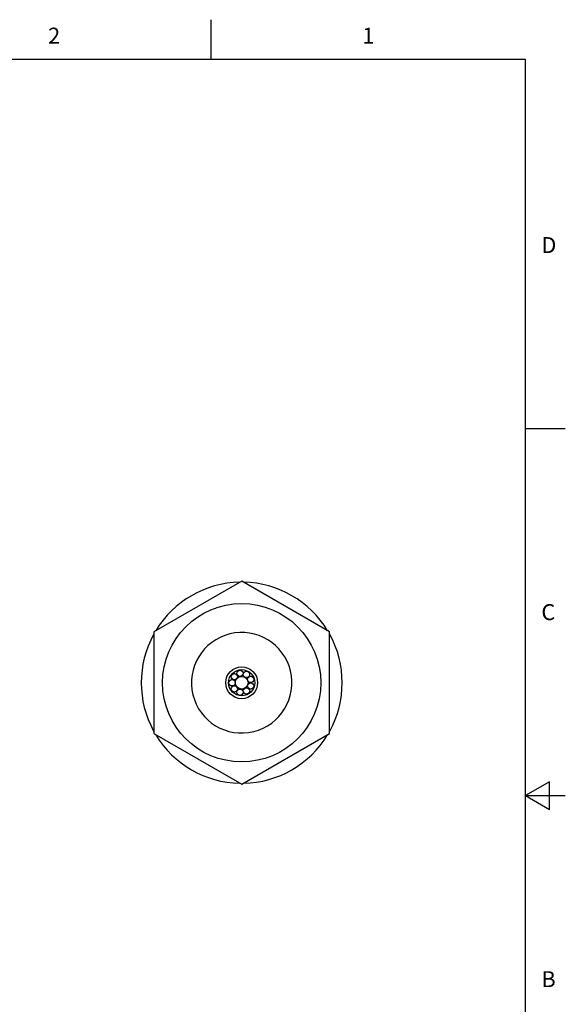
# Model space of a CAD drawing. Units: inches. Extents: x 0.4 to 16.6, y 0.6 to 10.4.
# Drawn here: x 13.2 to 16.6, y 4.2 to 10.4 of the extents above; entities that cross this region are included whole.
import ezdxf

# ---------------------------------------------------------------- set-up
doc = ezdxf.new("R2010")
doc.units = ezdxf.units.IN
doc.header["$LTSCALE"] = 0.935
doc.header["$MEASUREMENT"] = 0
doc.layers.get('0').update_dxf_attribs({"linetype": 'CONTINUOUS'})
doc.layers.add('AXIS', color=7, linetype='CONTINUOUS')
doc.styles.add('TEXTSTYLE_2', font='txt', dxfattribs={"width": 0.8})

msp = doc.modelspace()

# ---------------------------------------------------------------- linework, layer by layer
at = {"color": 7, "linetype": 'CONTINUOUS'}
for p, q in [((14.41, 10.112), (14.41, 10.362)), ((16.38, 10.112), (0.62, 10.112)), ((16.38, 0.887), (16.38, 10.112)), ((16.38, 7.7995), (16.63, 7.7995)), ((14.6009, 6.8434), (14.0497, 6.5252)), ((15.1521, 6.5252), (14.6009, 6.8434)), ((14.0497, 6.5252), (14.0497, 5.8887)), ((15.1521, 5.8887), (15.1521, 6.5252)), ((14.0497, 5.8887), (14.6009, 5.5705)), ((14.6009, 5.5705), (15.1521, 5.8887)), ((16.53, 5.5861), (16.38, 5.4995)), ((16.53, 5.4129), (16.53, 5.5861)), ((16.38, 5.4995), (16.63, 5.4995)), ((16.38, 5.4995), (16.53, 5.4129))]:
    msp.add_line(p, q, dxfattribs=at)
for radius in [0.4961, 0.1, 0.082]:
    msp.add_circle((14.6009, 6.207), radius, dxfattribs=at)
for radius, start, end in [(0.6299, 91.17538, 148.79445), (0.6299, 31.20555, 88.82462), (0.6299, 151.31057, 208.68943), (0.315, 193.79281, 193.78286), (0.6299, 331.31057, 28.68943), (0.6299, 211.20555, 268.82462), (0.6299, 271.17538, 328.79445)]:
    msp.add_arc((14.6009, 6.207), radius, start, end, dxfattribs=at)
at = {"layer": 'AXIS', "color": 7, "linetype": 'CONTINUOUS'}
for centre, radius in [((14.5548, 6.2454), 0.02), ((14.6009, 6.207), 0.04), ((14.5903, 6.266), 0.02), ((14.6308, 6.259), 0.02), ((14.6572, 6.2276), 0.02), ((14.5409, 6.2068), 0.02), ((14.555, 6.1683), 0.02), ((14.631, 6.1551), 0.02), ((14.6573, 6.1866), 0.02), ((14.5906, 6.1478), 0.02)]:
    msp.add_circle(centre, radius, dxfattribs=at)

# ---------------------------------------------------------------- texts
at = {"color": 7, "linetype": 'CONTINUOUS', "char_height": 0.1, "width": 0.08, "line_spacing_factor": 0.9, "style": 'TEXTSTYLE_2'}
for s, insert, attachment_point in [('2', (13.425, 10.312), 2), ('1', (15.395, 10.312), 2), ('D', (16.48, 8.9995), 1), ('C', (16.48, 6.6995), 1), ('B', (16.48, 4.3995), 1)]:
    msp.add_mtext(s, dxfattribs=dict(at, insert=insert, attachment_point=attachment_point))

doc.saveas('drawing.dxf')
